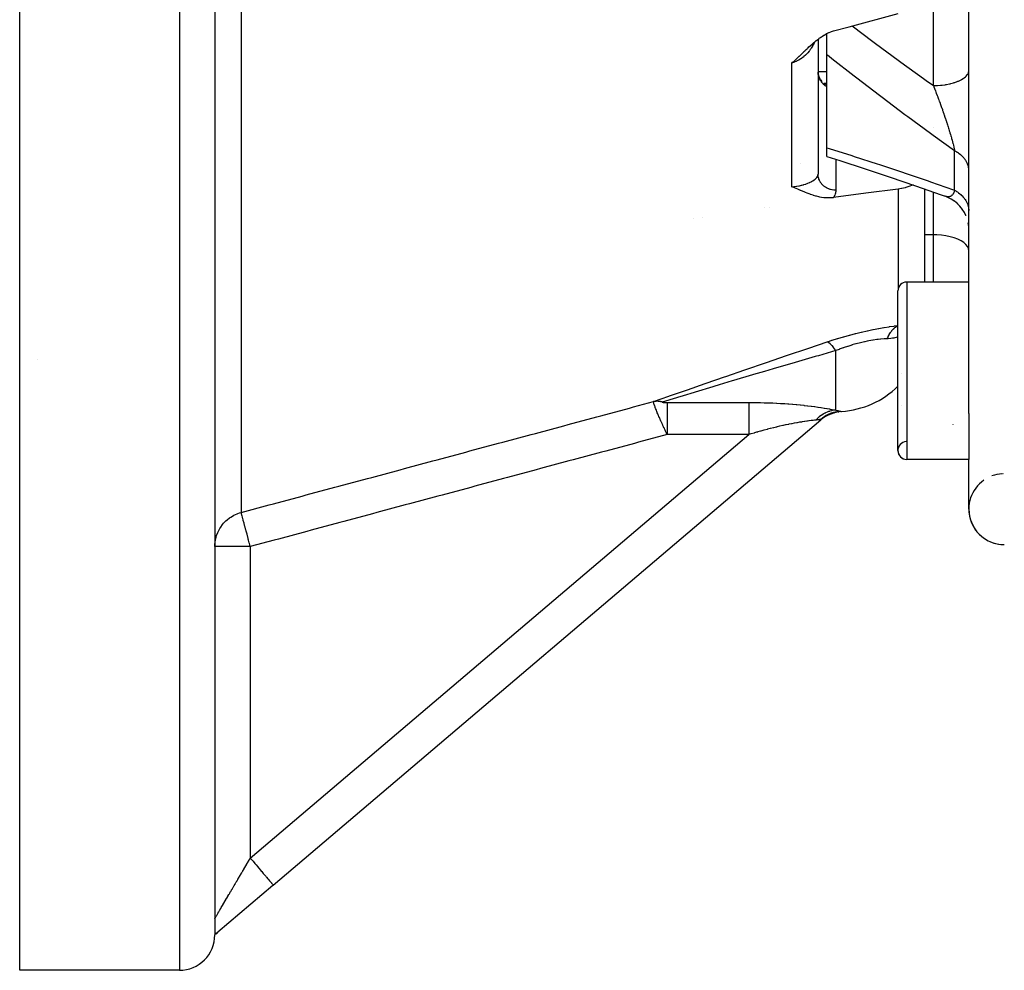
# Model space of a CAD drawing. Units: millimetres. Extents: x -304 to 495, y -315 to 315.
# Drawn here: x -71 to -15, y -82 to -29 of the extents above; entities that cross this region are included whole.
import ezdxf

# ---------------------------------------------------------------- set-up
doc = ezdxf.new("R2010")
doc.units = ezdxf.units.MM
doc.linetypes.add('DASHED', pattern=[9.652, 8.128, -1.524])
doc.layers.add('nevidi', color=4, linetype='DASHED')

msp = doc.modelspace()

# ---------------------------------------------------------------- linework, layer by layer
at = {"color": 2}
for p, q in [((-59.5, -2.27), (-59.5, -80.239)), ((-59.5, -7.475), (-59.5, -80.096)), ((-70.5, -82.27), (-70.5, -13.274)), ((-17, -50.884), (-17, -25.779)), ((-25.5, -29.773), (-25.5, -37.389)), ((-25.5, -29.773), (-25.5, -37.389)), ((-25, -30.654), (-25, -29.454)), ((-25, -35.89), (-25, -30.654)), ((-25.5, -31.592), (-25, -31.592)), ((-25.499, -31.634), (-25.492, -31.718)), ((-25.498, -31.674), (-25.498, -31.677)), ((-25.497, -31.677), (-25.485, -31.758)), ((-25.491, -31.731), (-25.492, -31.72)), ((-25.454, -31.877), (-25.423, -31.958)), ((-25.426, -31.954), (-25.388, -32.026)), ((-25.369, -32.059), (-25.331, -32.115)), ((-25.348, -32.091), (-25.309, -32.143)), ((-25.327, -32.123), (-25.286, -32.17)), ((-25.191, -32.295), (-25.19, -32.295)), ((-25, -32.27), (-25.178, -32.27)), ((-25.131, -32.3), (-25.134, -32.298)), ((-25.101, -32.315), (-25.088, -32.321)), ((-25.082, -32.323), (-25.101, -32.316)), ((-25.1, -32.316), (-25.089, -32.32)), ((-25, -36.383), (-25, -35.89)), ((-26.472, -36.77), (-26.47, -36.77)), ((-19.5, -38.216), (-19.5, -43.464)), ((-19.5, -38.216), (-19.5, -43.464)), ((-18.139, -38.71), (-18.341, -38.627)), ((-17.957, -38.809), (-18.176, -38.693)), ((-17.786, -38.926), (-17.988, -38.79)), ((-28.5, -39.278), (-28.5, -39.277)), ((-28.5, -39.277), (-28.5, -39.278)), ((-17.628, -39.06), (-17.804, -38.914)), ((-17.485, -39.209), (-17.65, -39.04)), ((-17.358, -39.373), (-17.502, -39.19)), ((-17.249, -39.548), (-17.371, -39.355)), ((-32.5, -39.886), (-32.5, -39.887)), ((-32.5, -39.887), (-32.5, -39.886)), ((-17.159, -39.735), (-17.258, -39.533)), ((-17.16, -39.735), (-17.163, -39.726)), ((-17.008, -40.335), (-17.039, -40.124)), ((-17, -43.464), (-20.5, -43.464)), ((-17, -43.464), (-20.5, -43.464)), ((-21, -52.964), (-21, -43.964)), ((-69.497, -47.835), (-69.497, -47.836)), ((-69.497, -47.835), (-69.497, -47.836)), ((-20.78, -48.633), (-20.78, -48.634)), ((-20.795, -50.432), (-20.795, -50.434)), ((-25.237, -51.123), (-24.976, -50.975)), ((-25.172, -51.077), (-25.044, -51.012)), ((-24.98, -50.983), (-25.041, -51.012)), ((-24.963, -50.969), (-24.666, -50.857)), ((-24.873, -50.94), (-24.681, -50.864)), ((-24.81, -50.896), (-24.55, -50.819)), ((-24.756, -50.875), (-24.511, -50.809)), ((-24.702, -50.855), (-24.471, -50.799)), ((-24.648, -50.837), (-24.43, -50.79)), ((-24.592, -50.821), (-24.394, -50.783)), ((-24.364, -50.778), (-24.306, -50.77)), ((-24.364, -50.779), (-24.336, -50.774)), ((-17, -50.884), (-17, -53.464)), ((-56.205, -77.469), (-25.337, -51.231)), ((-25.272, -51.157), (-25.35, -51.215)), ((-25.34, -51.227), (-25.337, -51.231)), ((-25.298, -51.171), (-25.28, -51.16)), ((-25.236, -51.123), (-25.208, -51.107)), ((-25.184, -51.085), (-25.196, -51.093)), ((-17, -53.464), (-20.5, -53.464)), ((-17, -53.464), (-20.5, -53.464)), ((-17, -56.27), (-17, -53.464)), ((-56.235, -77.495), (-59.331, -80.126)), ((-59.5, -80.239), (-59.5, -80.252)), ((-59.5, -80.253), (-59.5, -80.262)), ((-59.485, -80.257), (-59.5, -80.27)), ((-59.485, -80.257), (-59.5, -80.27)), ((-59.5, -80.27), (-59.485, -80.257)), ((-59.5, -80.262), (-59.5, -80.268)), ((-59.377, -80.166), (-59.436, -80.215)), ((-59.409, -80.192), (-59.356, -80.148)), ((-59.393, -80.179), (-59.358, -80.149)), ((-61.5, -82.27), (-70.5, -82.27))]:
    msp.add_line(p, q, dxfattribs=at)
for points in [[(-24.626, -29.308), (-23.737, -29.069), (-20.982, -28.321)], [(-26.982, -31.123), (-26.93, -31.077), (-26.869, -31.023), (-26.852, -31.008), (-26.829, -30.987), (-26.774, -30.937), (-26.734, -30.9), (-26.698, -30.866), (-26.648, -30.819), (-26.622, -30.794), (-26.602, -30.776), (-26.56, -30.736), (-26.546, -30.722), (-26.471, -30.65), (-26.47, -30.649), (-26.468, -30.647), (-26.394, -30.576), (-26.339, -30.523), (-26.318, -30.503), (-26.291, -30.477), (-26.242, -30.429), (-26.204, -30.393), (-26.166, -30.356), (-26.117, -30.31), (-26.088, -30.282), (-26.064, -30.26), (-26.01, -30.209), (-25.948, -30.151), (-25.932, -30.137), (-25.917, -30.124), (-25.852, -30.064), (-25.782, -30.003), (-25.771, -29.993), (-25.76, -29.984), (-25.688, -29.923), (-25.621, -29.867), (-25.605, -29.855), (-25.587, -29.84), (-25.52, -29.788), (-25.463, -29.745), (-25.433, -29.723), (-25.392, -29.693), (-25.345, -29.66), (-25.31, -29.636), (-25.254, -29.6), (-25.165, -29.544), (-25.163, -29.543), (-25.161, -29.542), (-25.069, -29.49), (-25.016, -29.461), (-24.974, -29.441), (-24.885, -29.399), (-24.877, -29.396), (-24.874, -29.395), (-24.78, -29.357), (-24.737, -29.342), (-24.681, -29.323), (-24.626, -29.308)], [(-25.492, -31.72), (-25.477, -31.798), (-25.453, -31.887)], [(-25.486, -31.763), (-25.466, -31.838), (-25.439, -31.923)], [(-25.146, -32.291), (-25.125, -32.304), (-25.1, -32.317)], [(-25, -36.383), (-24.264, -36.619), (-22.85, -37.079), (-21.428, -37.554), (-20, -38.042), (-18.566, -38.544), (-18.39, -38.607)], [(-24.626, -38.707), (-24.656, -38.711), (-24.739, -38.72), (-24.871, -38.726), (-24.876, -38.726), (-24.882, -38.726), (-25.017, -38.723), (-25.158, -38.712), (-25.162, -38.712), (-25.165, -38.711), (-25.311, -38.691), (-25.392, -38.676), (-25.464, -38.66), (-25.585, -38.63), (-25.621, -38.621), (-25.758, -38.58), (-25.782, -38.572), (-25.916, -38.525), (-25.947, -38.514), (-26.064, -38.47), (-26.116, -38.449), (-26.204, -38.414), (-26.289, -38.379), (-26.338, -38.359), (-26.466, -38.305), (-26.47, -38.303), (-26.481, -38.299), (-26.601, -38.249), (-26.645, -38.231), (-26.734, -38.195), (-26.827, -38.159), (-26.869, -38.143), (-26.982, -38.102)], [(-20.982, -38.22), (-22.804, -38.463), (-24.626, -38.707)], [(-20.145, -37.993), (-20.327, -38.067), (-20.556, -38.137), (-20.592, -38.147), (-20.784, -38.189), (-20.801, -38.192), (-20.982, -38.22)], [(-18.346, -38.625), (-18.367, -38.616), (-18.382, -38.61), (-18.387, -38.608), (-18.39, -38.607)], [(-25.3, -51.173), (-25.017, -50.998), (-24.703, -50.871)], [(-25.173, -51.077), (-24.915, -50.944), (-24.608, -50.837)], [(-25.106, -51.034), (-24.863, -50.919), (-24.589, -50.831)], [(-59.331, -80.126), (-59.335, -80.129), (-59.356, -80.147), (-59.361, -80.15), (-59.361, -80.151), (-59.363, -80.152), (-59.37, -80.157), (-59.381, -80.166), (-59.399, -80.179), (-59.403, -80.182), (-59.406, -80.184), (-59.412, -80.188), (-59.413, -80.189), (-59.43, -80.199), (-59.436, -80.203), (-59.445, -80.209), (-59.453, -80.214), (-59.467, -80.221), (-59.476, -80.227), (-59.496, -80.237), (-59.497, -80.238), (-59.5, -80.239)], [(-59.448, -80.225), (-59.393, -80.179), (-59.38, -80.168)]]:
    msp.add_lwpolyline(points, dxfattribs=at)
for centre, radius, start, end in [((-20.5, -43.964), 0.5, 90, 180), ((-24.5, -45.77), 5, 273.7572, 314.4645), ((-24.041, -52.755), 2, 117.1273, 130.3645), ((-20.5, -52.964), 0.5, 93.1798, 270), ((-20.5, -52.964), 0.5, 180, 270), ((-15, -56.27), 2, 93.7529, 110.3708), ((-15, -56.27), 2, 91.5967, 93.1581), ((-15, -56.27), 2, 91.1166, 91.4781), ((-15, -56.27), 2, 91.0609, 91.0892), ((-15, -56.27), 2, 125.4795, 270), ((-15, -56.27), 2, 180, 270), ((-61.5, -80.27), 2, 270, 0)]:
    msp.add_arc(centre, radius, start, end, dxfattribs=at)
at = {"layer": 'nevidi', "color": 7, "linetype": 'Continuous'}
for p, q in [((-61.5, -2.27), (-61.5, -82.27)), ((-58.018, -6.132), (-58.018, -56.453)), ((-19, -32.388), (-19, -26.404)), ((-26.982, -38.102), (-26.982, -31.123)), ((-19, -34.776), (-19, -34.77)), ((-17.8, -38.294), (-17.8, -36.072)), ((-24.5, -36.543), (-24.5, -38.289)), ((-20.982, -38.22), (-20.982, -43.831)), ((-19, -40.803), (-19, -38.392)), ((-18.265, -38.651), (-18.3, -38.641)), ((-28.25, -39.239), (-28.25, -39.24)), ((-32, -39.81), (-32, -39.811)), ((-19, -40.803), (-19.5, -40.803)), ((-19, -43.464), (-19, -40.803)), ((-20.5, -43.464), (-20.5, -53.464)), ((-24.5, -50.687), (-24.5, -47.334)), ((-34.003, -50.255), (-29.407, -50.255)), ((-25.35, -51.215), (-25.34, -51.227)), ((-17.894, -51.506), (-17.893, -51.508)), ((-57.5, -75.945), (-29.407, -52.066)), ((-29.407, -52.066), (-34.003, -52.066)), ((-57.5, -58.38), (-59.5, -58.38)), ((-57.5, -58.38), (-57.5, -75.945)), ((-59.5, -79.345), (-59.499, -79.343))]:
    msp.add_line(p, q, dxfattribs=at)
for points in [[(-23.582, -29.027), (-22.415, -29.905), (-22.26, -30.02), (-20.987, -30.957), (-20.833, -31.069), (-19.553, -31.993), (-19.398, -32.104), (-19, -32.388)], [(-25.704, -29.936), (-25.733, -30.004), (-25.744, -30.028), (-25.784, -30.109), (-25.806, -30.15), (-25.819, -30.173), (-25.889, -30.289), (-25.903, -30.311), (-25.938, -30.361), (-25.981, -30.421), (-25.997, -30.442), (-26.083, -30.545), (-26.101, -30.565), (-26.12, -30.585), (-26.194, -30.661), (-26.213, -30.679), (-26.298, -30.754), (-26.313, -30.767), (-26.327, -30.778), (-26.333, -30.783), (-26.44, -30.862), (-26.461, -30.877), (-26.555, -30.937), (-26.574, -30.947), (-26.596, -30.96), (-26.714, -31.021), (-26.738, -31.032), (-26.801, -31.059), (-26.86, -31.082), (-26.884, -31.091), (-26.982, -31.123)], [(-17.8, -36.072), (-19.003, -35.203), (-19.158, -35.09), (-20.445, -34.145), (-20.599, -34.03), (-21.88, -33.07), (-22.033, -32.954), (-23.307, -31.979), (-23.46, -31.861), (-24.725, -30.872), (-24.877, -30.752), (-25, -30.654)], [(-25.492, -31.72), (-25.493, -31.711), (-25.497, -31.677), (-25.497, -31.668), (-25.499, -31.634)], [(-19, -32.388), (-18.865, -32.386), (-18.812, -32.384), (-18.768, -32.382), (-18.6, -32.37), (-18.548, -32.365), (-18.505, -32.361), (-18.342, -32.34), (-18.291, -32.332), (-18.251, -32.325), (-18.096, -32.295), (-18.047, -32.284), (-18.01, -32.275), (-17.866, -32.236), (-17.82, -32.222), (-17.787, -32.211), (-17.657, -32.165), (-17.615, -32.148), (-17.586, -32.136), (-17.471, -32.082), (-17.434, -32.062), (-17.41, -32.049), (-17.313, -31.989), (-17.282, -31.967), (-17.262, -31.953), (-17.185, -31.888), (-17.16, -31.864), (-17.146, -31.85), (-17.089, -31.781), (-17.072, -31.755), (-17.062, -31.74), (-17.027, -31.669), (-17.018, -31.642), (-17.014, -31.627), (-17.001, -31.554), (-17, -31.527)], [(-25.395, -32.04), (-25.409, -32.009), (-25.413, -32.001), (-25.419, -31.987), (-25.426, -31.969), (-25.43, -31.961), (-25.442, -31.929), (-25.445, -31.921), (-25.455, -31.888), (-25.458, -31.88), (-25.463, -31.861), (-25.467, -31.847), (-25.47, -31.838), (-25.477, -31.805), (-25.479, -31.796), (-25.486, -31.763), (-25.487, -31.754), (-25.491, -31.731)], [(-25, -32.458), (-25.011, -32.452), (-25.019, -32.447), (-25.048, -32.429), (-25.055, -32.424), (-25.084, -32.405), (-25.09, -32.4), (-25.091, -32.4), (-25.118, -32.379), (-25.125, -32.373), (-25.152, -32.352), (-25.159, -32.346), (-25.184, -32.323), (-25.191, -32.317), (-25.193, -32.315), (-25.215, -32.293), (-25.221, -32.286), (-25.245, -32.261), (-25.251, -32.255), (-25.273, -32.229), (-25.278, -32.222), (-25.283, -32.216), (-25.3, -32.194), (-25.305, -32.187), (-25.325, -32.159), (-25.33, -32.152), (-25.348, -32.123), (-25.353, -32.116), (-25.359, -32.106), (-25.37, -32.086), (-25.375, -32.078), (-25.391, -32.048)], [(-25.147, -32.29), (-25.13, -32.292), (-25.102, -32.296), (-25.06, -32.302), (-25.032, -32.307), (-25, -32.312)], [(-19, -32.388), (-18.977, -32.446), (-18.971, -32.461), (-18.932, -32.561), (-18.926, -32.576), (-18.918, -32.596), (-18.887, -32.677), (-18.881, -32.692), (-18.855, -32.761), (-18.842, -32.794), (-18.837, -32.809), (-18.798, -32.911), (-18.792, -32.926), (-18.786, -32.942), (-18.754, -33.029), (-18.748, -33.044), (-18.71, -33.147), (-18.704, -33.162), (-18.694, -33.188), (-18.666, -33.265), (-18.66, -33.28), (-18.655, -33.294), (-18.622, -33.384), (-18.617, -33.399), (-18.579, -33.504), (-18.573, -33.519), (-18.538, -33.618), (-18.536, -33.624), (-18.53, -33.639), (-18.527, -33.647), (-18.493, -33.744), (-18.488, -33.76), (-18.479, -33.785), (-18.451, -33.864), (-18.446, -33.88), (-18.41, -33.984), (-18.404, -34), (-18.404, -34), (-18.389, -34.044), (-18.369, -34.103), (-18.364, -34.119), (-18.329, -34.222), (-18.324, -34.237), (-18.289, -34.34), (-18.286, -34.349), (-18.284, -34.355), (-18.251, -34.457), (-18.251, -34.457), (-18.246, -34.472), (-18.213, -34.574), (-18.208, -34.589), (-18.176, -34.689), (-18.176, -34.69), (-18.171, -34.705), (-18.139, -34.805), (-18.135, -34.82), (-18.125, -34.851), (-18.104, -34.919), (-18.1, -34.934), (-18.074, -35.017), (-18.07, -35.032), (-18.066, -35.046), (-18.037, -35.142), (-18.033, -35.156), (-18.014, -35.219), (-18.005, -35.25), (-18.001, -35.264), (-17.983, -35.328), (-17.975, -35.356), (-17.972, -35.369), (-17.947, -35.459), (-17.943, -35.472), (-17.922, -35.553), (-17.92, -35.56), (-17.916, -35.573), (-17.905, -35.617), (-17.894, -35.658), (-17.891, -35.671), (-17.871, -35.753), (-17.868, -35.765), (-17.849, -35.844), (-17.848, -35.848), (-17.846, -35.855), (-17.841, -35.879), (-17.829, -35.93), (-17.827, -35.941), (-17.812, -36.013), (-17.81, -36.023), (-17.8, -36.072)], [(-25, -35.89), (-24.874, -35.93), (-23.595, -36.334), (-23.455, -36.379), (-22.169, -36.797), (-22.029, -36.844), (-20.737, -37.275), (-20.595, -37.323), (-19.298, -37.768), (-19.157, -37.817), (-17.855, -38.275), (-17.8, -38.294)], [(-17, -37.167), (-17.002, -37.112), (-17.005, -37.073), (-17.014, -37.005), (-17.019, -36.979), (-17.022, -36.965), (-17.039, -36.898), (-17.051, -36.859), (-17.075, -36.795), (-17.076, -36.793), (-17.093, -36.755), (-17.125, -36.69), (-17.146, -36.653), (-17.168, -36.617), (-17.186, -36.591), (-17.211, -36.555), (-17.258, -36.494), (-17.287, -36.46), (-17.296, -36.451), (-17.341, -36.402), (-17.374, -36.37), (-17.434, -36.315), (-17.456, -36.297), (-17.471, -36.285), (-17.538, -36.233), (-17.578, -36.205), (-17.645, -36.16), (-17.65, -36.157), (-17.693, -36.131), (-17.77, -36.088), (-17.8, -36.072)], [(-26.982, -38.102), (-26.86, -38.087), (-26.838, -38.084), (-26.801, -38.079), (-26.714, -38.065), (-26.693, -38.062), (-26.573, -38.039), (-26.555, -38.035), (-26.553, -38.034), (-26.439, -38.008), (-26.42, -38.003), (-26.327, -37.979), (-26.313, -37.975), (-26.298, -37.97), (-26.295, -37.969), (-26.194, -37.938), (-26.177, -37.932), (-26.12, -37.912), (-26.083, -37.898), (-26.067, -37.892), (-25.981, -37.855), (-25.966, -37.849), (-25.938, -37.836), (-25.888, -37.811), (-25.875, -37.805), (-25.805, -37.766), (-25.794, -37.759), (-25.784, -37.753), (-25.732, -37.719), (-25.722, -37.712), (-25.669, -37.671), (-25.661, -37.664), (-25.66, -37.664), (-25.616, -37.622), (-25.609, -37.615), (-25.572, -37.573), (-25.572, -37.573), (-25.567, -37.566), (-25.539, -37.524), (-25.535, -37.517), (-25.518, -37.481), (-25.516, -37.476), (-25.514, -37.468), (-25.503, -37.427), (-25.502, -37.42), (-25.5, -37.389)], [(-24.5, -38.289), (-24.505, -38.289), (-24.591, -38.285), (-24.594, -38.285), (-24.612, -38.283), (-24.697, -38.271), (-24.717, -38.267), (-24.726, -38.265), (-24.8, -38.247), (-24.82, -38.241), (-24.855, -38.23), (-24.9, -38.214), (-24.919, -38.206), (-24.977, -38.18), (-24.995, -38.17), (-25.013, -38.161), (-25.085, -38.118), (-25.09, -38.115), (-25.102, -38.107), (-25.168, -38.058), (-25.184, -38.045), (-25.193, -38.038), (-25.244, -37.99), (-25.258, -37.976), (-25.283, -37.949), (-25.311, -37.915), (-25.323, -37.9), (-25.359, -37.849), (-25.369, -37.835), (-25.379, -37.818), (-25.416, -37.749), (-25.42, -37.742), (-25.425, -37.731), (-25.454, -37.659), (-25.46, -37.641), (-25.464, -37.628), (-25.48, -37.566), (-25.484, -37.547), (-25.491, -37.509), (-25.496, -37.471), (-25.498, -37.452), (-25.5, -37.389)], [(-24.5, -38.289), (-24.505, -38.371), (-24.507, -38.386), (-24.524, -38.473), (-24.528, -38.488), (-24.559, -38.575), (-24.565, -38.59), (-24.608, -38.677), (-24.617, -38.692), (-24.626, -38.707)], [(-17.8, -38.294), (-17.808, -38.324), (-17.81, -38.331), (-17.826, -38.377), (-17.828, -38.384), (-17.846, -38.426), (-17.848, -38.432), (-17.849, -38.432), (-17.858, -38.451), (-17.867, -38.469), (-17.87, -38.474), (-17.891, -38.508), (-17.895, -38.513), (-17.917, -38.542), (-17.921, -38.547), (-17.922, -38.548), (-17.945, -38.572), (-17.945, -38.572), (-17.949, -38.576), (-17.975, -38.598), (-17.979, -38.601), (-18.006, -38.619), (-18.01, -38.621), (-18.015, -38.624), (-18.038, -38.636), (-18.043, -38.638), (-18.059, -38.644), (-18.072, -38.648), (-18.077, -38.65), (-18.107, -38.657), (-18.112, -38.658), (-18.126, -38.66), (-18.144, -38.661), (-18.149, -38.662), (-18.181, -38.662), (-18.186, -38.662), (-18.201, -38.661), (-18.22, -38.659), (-18.225, -38.658), (-18.251, -38.654)], [(-17.8, -38.294), (-17.736, -38.331), (-17.693, -38.357), (-17.645, -38.389), (-17.617, -38.407), (-17.578, -38.436), (-17.508, -38.49), (-17.471, -38.521), (-17.456, -38.534), (-17.407, -38.579), (-17.374, -38.612), (-17.317, -38.673), (-17.296, -38.698), (-17.287, -38.708), (-17.237, -38.773), (-17.211, -38.809), (-17.168, -38.876), (-17.168, -38.876), (-17.146, -38.914), (-17.11, -38.983), (-17.093, -39.022), (-17.075, -39.065), (-17.065, -39.094), (-17.051, -39.133), (-17.031, -39.206), (-17.022, -39.247), (-17.019, -39.261), (-17.009, -39.32), (-17.005, -39.361), (-17, -39.435)], [(-17, -41.702), (-17.018, -41.582), (-17.072, -41.464), (-17.16, -41.35), (-17.281, -41.242), (-17.434, -41.143), (-17.615, -41.054), (-17.82, -40.976), (-18.047, -40.912), (-18.291, -40.861), (-18.548, -40.826), (-18.812, -40.807), (-19, -40.803)], [(-24.992, -46.841), (-24.852, -46.795), (-24.717, -46.751), (-24.7, -46.746), (-24.394, -46.65), (-24.376, -46.644), (-24.065, -46.552), (-24.047, -46.547), (-23.731, -46.458), (-23.713, -46.453), (-23.394, -46.37), (-23.376, -46.365), (-23.062, -46.288), (-23.044, -46.284), (-22.734, -46.213), (-22.716, -46.209), (-22.41, -46.145), (-22.392, -46.141), (-22.271, -46.117), (-22.092, -46.083), (-22.075, -46.08), (-21.786, -46.03), (-21.77, -46.027), (-21.493, -45.983), (-21.478, -45.981), (-21.213, -45.944), (-21.198, -45.942), (-21, -45.918)], [(-21.595, -46.662), (-21.587, -46.643), (-21.575, -46.613), (-21.573, -46.607), (-21.547, -46.549), (-21.544, -46.542), (-21.517, -46.486), (-21.514, -46.48), (-21.507, -46.468), (-21.493, -46.441), (-21.485, -46.426), (-21.481, -46.42), (-21.451, -46.369), (-21.447, -46.363), (-21.415, -46.313), (-21.411, -46.308), (-21.397, -46.287), (-21.38, -46.263), (-21.378, -46.261), (-21.374, -46.255), (-21.339, -46.21), (-21.335, -46.206), (-21.298, -46.163), (-21.294, -46.158), (-21.269, -46.131), (-21.256, -46.118), (-21.252, -46.114), (-21.25, -46.112), (-21.213, -46.077), (-21.209, -46.073), (-21.169, -46.038), (-21.164, -46.034), (-21.128, -46.005), (-21.123, -46.002), (-21.118, -45.999), (-21.107, -45.99), (-21.076, -45.969), (-21.071, -45.966), (-21.028, -45.94), (-21.023, -45.937), (-21, -45.925)], [(-21, -46.566), (-21.036, -46.577), (-21.23, -46.622), (-21.298, -46.634), (-21.405, -46.648), (-21.55, -46.66), (-21.595, -46.662)], [(-34.769, -50.207), (-33.919, -49.908), (-33.868, -49.889), (-33.754, -49.849), (-32.919, -49.557), (-32.863, -49.537), (-31.863, -49.188), (-31.805, -49.168), (-30.763, -48.806), (-30.703, -48.786), (-29.626, -48.414), (-29.564, -48.393), (-28.462, -48.015), (-28.399, -47.994), (-27.281, -47.613), (-27.217, -47.592), (-26.084, -47.208), (-26.02, -47.187), (-24.992, -46.841)], [(-24.5, -47.334), (-24.505, -47.326), (-24.587, -47.206), (-24.602, -47.185), (-24.612, -47.172), (-24.693, -47.071), (-24.708, -47.054), (-24.718, -47.043), (-24.796, -46.965), (-24.81, -46.952), (-24.82, -46.944), (-24.894, -46.888), (-24.907, -46.88), (-24.916, -46.875), (-24.984, -46.843), (-24.992, -46.841)], [(-21.595, -46.662), (-21.762, -46.67), (-21.773, -46.671), (-21.965, -46.686), (-21.976, -46.687), (-22.117, -46.703), (-22.177, -46.71), (-22.189, -46.711), (-22.399, -46.742), (-22.411, -46.744), (-22.629, -46.781), (-22.641, -46.784), (-22.727, -46.8), (-22.864, -46.829), (-22.876, -46.832), (-23.101, -46.884), (-23.114, -46.887), (-23.343, -46.946), (-23.356, -46.949), (-23.369, -46.953), (-23.586, -47.015), (-23.599, -47.019), (-23.829, -47.091), (-23.841, -47.095), (-24.031, -47.159), (-24.067, -47.171), (-24.079, -47.176), (-24.301, -47.257), (-24.314, -47.261), (-24.5, -47.334)], [(-24.5, -47.334), (-25.482, -47.617), (-25.592, -47.649), (-25.657, -47.668), (-26.789, -47.998), (-26.853, -48.016), (-27.97, -48.344), (-28.034, -48.363), (-28.524, -48.507), (-29.134, -48.687), (-29.196, -48.705), (-30.272, -49.024), (-30.332, -49.042), (-31.072, -49.263), (-31.372, -49.353), (-31.43, -49.37), (-32.427, -49.67), (-32.482, -49.686), (-33.107, -49.875), (-33.428, -49.972), (-33.48, -49.988), (-34.277, -50.23)], [(-58.018, -56.453), (-56.432, -56.027), (-56.194, -55.963), (-54.586, -55.531), (-54.348, -55.467), (-52.741, -55.036), (-52.502, -54.972), (-50.895, -54.54), (-50.657, -54.476), (-49.049, -54.044), (-48.811, -53.98), (-47.204, -53.548), (-46.965, -53.484), (-45.358, -53.052), (-45.12, -52.988), (-43.513, -52.557), (-43.274, -52.493), (-41.667, -52.061), (-41.428, -51.997), (-39.821, -51.565), (-39.583, -51.501), (-37.976, -51.069), (-37.737, -51.005), (-36.13, -50.573), (-35.892, -50.509), (-34.769, -50.207)], [(-34.003, -52.066), (-34.016, -52.041), (-34.018, -52.036), (-34.036, -51.998), (-34.038, -51.993), (-34.057, -51.955), (-34.059, -51.95), (-34.077, -51.911), (-34.079, -51.906), (-34.098, -51.867), (-34.1, -51.863), (-34.1, -51.862), (-34.117, -51.828), (-34.119, -51.823), (-34.121, -51.818), (-34.14, -51.778), (-34.142, -51.773), (-34.161, -51.733), (-34.163, -51.728), (-34.182, -51.688), (-34.184, -51.683), (-34.203, -51.642), (-34.205, -51.637), (-34.207, -51.633), (-34.224, -51.596), (-34.226, -51.593), (-34.226, -51.591), (-34.245, -51.549), (-34.248, -51.544), (-34.267, -51.502), (-34.269, -51.497), (-34.288, -51.455), (-34.291, -51.45), (-34.309, -51.409), (-34.31, -51.407), (-34.313, -51.402), (-34.329, -51.366), (-34.332, -51.358), (-34.334, -51.353), (-34.354, -51.309), (-34.356, -51.304), (-34.376, -51.26), (-34.378, -51.254), (-34.398, -51.21), (-34.401, -51.204), (-34.405, -51.195), (-34.421, -51.159), (-34.423, -51.153), (-34.424, -51.15), (-34.443, -51.107), (-34.446, -51.101), (-34.466, -51.055), (-34.468, -51.049), (-34.489, -51.001), (-34.491, -50.996), (-34.491, -50.995), (-34.51, -50.951), (-34.512, -50.947), (-34.514, -50.942), (-34.535, -50.892), (-34.537, -50.887), (-34.558, -50.837), (-34.561, -50.83), (-34.569, -50.811), (-34.582, -50.779), (-34.584, -50.773), (-34.586, -50.769), (-34.606, -50.721), (-34.608, -50.714), (-34.63, -50.66), (-34.632, -50.654), (-34.635, -50.648), (-34.65, -50.609), (-34.654, -50.598), (-34.657, -50.591), (-34.678, -50.534), (-34.681, -50.527), (-34.688, -50.506), (-34.7, -50.473), (-34.703, -50.467), (-34.705, -50.46), (-34.726, -50.399), (-34.729, -50.392), (-34.729, -50.39), (-34.738, -50.363), (-34.747, -50.334), (-34.749, -50.328), (-34.756, -50.3), (-34.761, -50.28), (-34.761, -50.279), (-34.763, -50.274), (-34.769, -50.24), (-34.769, -50.238), (-34.77, -50.236), (-34.77, -50.226), (-34.77, -50.216), (-34.77, -50.214), (-34.769, -50.207)], [(-34.277, -50.23), (-34.293, -50.226), (-34.323, -50.218), (-34.344, -50.214), (-34.365, -50.21), (-34.374, -50.208), (-34.374, -50.208), (-34.395, -50.204), (-34.425, -50.2), (-34.446, -50.197), (-34.467, -50.195), (-34.476, -50.194), (-34.476, -50.194), (-34.497, -50.192), (-34.527, -50.19), (-34.548, -50.19), (-34.568, -50.189), (-34.577, -50.189), (-34.598, -50.189), (-34.627, -50.19), (-34.648, -50.192), (-34.668, -50.193), (-34.677, -50.194), (-34.677, -50.194), (-34.697, -50.196), (-34.726, -50.2), (-34.746, -50.203), (-34.766, -50.207), (-34.769, -50.207)], [(-34.277, -50.23), (-34.281, -50.231), (-34.281, -50.231), (-34.282, -50.232), (-34.284, -50.232), (-34.285, -50.233), (-34.285, -50.233), (-34.285, -50.233), (-34.286, -50.234), (-34.287, -50.234), (-34.287, -50.235), (-34.287, -50.235), (-34.287, -50.236), (-34.287, -50.236), (-34.287, -50.236), (-34.287, -50.237), (-34.287, -50.238), (-34.286, -50.238), (-34.285, -50.239), (-34.284, -50.239), (-34.283, -50.24), (-34.282, -50.24), (-34.281, -50.24), (-34.279, -50.241), (-34.277, -50.242), (-34.277, -50.242), (-34.276, -50.242), (-34.275, -50.242), (-34.273, -50.243), (-34.271, -50.243), (-34.27, -50.243), (-34.269, -50.243), (-34.269, -50.243), (-34.267, -50.244), (-34.264, -50.244), (-34.263, -50.245), (-34.262, -50.245), (-34.26, -50.245), (-34.257, -50.245), (-34.255, -50.246), (-34.254, -50.246), (-34.252, -50.246), (-34.25, -50.246), (-34.247, -50.247), (-34.247, -50.247), (-34.246, -50.247), (-34.245, -50.247), (-34.242, -50.247), (-34.239, -50.247), (-34.238, -50.247), (-34.237, -50.248), (-34.237, -50.248), (-34.234, -50.248), (-34.232, -50.248), (-34.23, -50.248), (-34.229, -50.248), (-34.226, -50.249), (-34.224, -50.249), (-34.221, -50.249), (-34.22, -50.249), (-34.219, -50.249), (-34.216, -50.249), (-34.213, -50.25), (-34.213, -50.25), (-34.212, -50.25), (-34.211, -50.25), (-34.208, -50.25), (-34.205, -50.25), (-34.204, -50.25), (-34.203, -50.25), (-34.203, -50.25), (-34.2, -50.25), (-34.197, -50.251), (-34.195, -50.251), (-34.194, -50.251), (-34.192, -50.251), (-34.189, -50.251), (-34.187, -50.251), (-34.186, -50.251), (-34.184, -50.251), (-34.181, -50.251), (-34.178, -50.252), (-34.178, -50.252), (-34.177, -50.252), (-34.176, -50.252), (-34.173, -50.252), (-34.17, -50.252), (-34.169, -50.252), (-34.168, -50.252), (-34.168, -50.252), (-34.165, -50.252), (-34.162, -50.252), (-34.16, -50.252), (-34.159, -50.252), (-34.157, -50.253), (-34.154, -50.253), (-34.151, -50.253), (-34.151, -50.253), (-34.15, -50.253), (-34.149, -50.253), (-34.146, -50.253), (-34.143, -50.253), (-34.142, -50.253), (-34.141, -50.253), (-34.14, -50.253), (-34.138, -50.253), (-34.135, -50.253), (-34.134, -50.253), (-34.133, -50.253), (-34.132, -50.253), (-34.13, -50.253), (-34.127, -50.254), (-34.125, -50.254), (-34.124, -50.254), (-34.121, -50.254), (-34.119, -50.254), (-34.116, -50.254), (-34.116, -50.254), (-34.115, -50.254), (-34.113, -50.254)], [(-34.113, -50.254), (-34.11, -50.254), (-34.108, -50.254), (-34.107, -50.254), (-34.106, -50.254), (-34.105, -50.254), (-34.102, -50.254), (-34.099, -50.254), (-34.098, -50.254), (-34.097, -50.254), (-34.097, -50.254), (-34.094, -50.254), (-34.091, -50.254), (-34.089, -50.254), (-34.088, -50.254), (-34.086, -50.254), (-34.083, -50.255), (-34.08, -50.255), (-34.08, -50.255), (-34.079, -50.255), (-34.078, -50.255), (-34.075, -50.255), (-34.072, -50.255), (-34.071, -50.255), (-34.07, -50.255), (-34.069, -50.255), (-34.067, -50.255), (-34.064, -50.255), (-34.062, -50.255), (-34.061, -50.255), (-34.061, -50.255), (-34.058, -50.255), (-34.056, -50.255), (-34.053, -50.255), (-34.052, -50.255), (-34.05, -50.255), (-34.047, -50.255), (-34.045, -50.255), (-34.045, -50.255), (-34.044, -50.255), (-34.042, -50.255), (-34.039, -50.255), (-34.036, -50.255), (-34.036, -50.255), (-34.035, -50.255), (-34.034, -50.255), (-34.031, -50.255), (-34.028, -50.255), (-34.027, -50.255), (-34.026, -50.255), (-34.025, -50.255), (-34.023, -50.255), (-34.02, -50.255), (-34.018, -50.255), (-34.017, -50.255), (-34.014, -50.255), (-34.012, -50.255), (-34.009, -50.255), (-34.009, -50.255), (-34.008, -50.255), (-34.003, -50.255)], [(-34.003, -50.255), (-34.003, -50.282), (-34.003, -50.295), (-34.003, -50.333), (-34.003, -50.383), (-34.003, -50.398), (-34.003, -50.448), (-34.003, -50.512), (-34.003, -50.529), (-34.003, -50.59), (-34.003, -50.667), (-34.003, -50.685), (-34.003, -50.756), (-34.003, -50.846), (-34.003, -50.864), (-34.003, -50.944), (-34.003, -51.047), (-34.003, -51.064), (-34.003, -51.151), (-34.003, -51.265), (-34.003, -51.281), (-34.003, -51.373), (-34.003, -51.496), (-34.003, -51.51), (-34.003, -51.607), (-34.003, -51.737), (-34.003, -51.748), (-34.003, -51.848), (-34.003, -51.984), (-34.003, -51.992), (-34.003, -52.066)], [(-29.407, -50.255), (-29.236, -50.256), (-29.211, -50.256), (-29.002, -50.258), (-28.977, -50.258), (-28.768, -50.261), (-28.743, -50.262), (-28.535, -50.267), (-28.51, -50.267), (-28.303, -50.274), (-28.278, -50.274), (-28.072, -50.282), (-28.047, -50.284), (-27.841, -50.293), (-27.817, -50.294), (-27.613, -50.305), (-27.588, -50.307), (-27.387, -50.32), (-27.363, -50.321), (-27.193, -50.333), (-27.163, -50.335), (-27.139, -50.337), (-26.943, -50.353), (-26.919, -50.355), (-26.726, -50.372), (-26.702, -50.374), (-26.512, -50.393), (-26.489, -50.395), (-26.301, -50.415), (-26.279, -50.417), (-26.095, -50.438), (-26.074, -50.441), (-25.895, -50.463), (-25.874, -50.466), (-25.7, -50.489), (-25.68, -50.491), (-25.513, -50.515), (-25.494, -50.518), (-25.334, -50.542), (-25.315, -50.545), (-25.162, -50.569), (-25.144, -50.572), (-25.001, -50.595), (-24.984, -50.598), (-24.85, -50.621), (-24.835, -50.624), (-24.799, -50.631), (-24.711, -50.647), (-24.697, -50.649), (-24.585, -50.67), (-24.572, -50.673), (-24.5, -50.687)], [(-29.407, -50.255), (-29.407, -50.267), (-29.407, -50.282), (-29.407, -50.333), (-29.407, -50.361), (-29.407, -50.382), (-29.407, -50.448), (-29.407, -50.483), (-29.407, -50.511), (-29.407, -50.59), (-29.407, -50.632), (-29.407, -50.667), (-29.407, -50.756), (-29.407, -50.804), (-29.407, -50.846), (-29.407, -50.944), (-29.407, -50.998), (-29.407, -51.047), (-29.407, -51.151), (-29.407, -51.209), (-29.407, -51.264), (-29.407, -51.373), (-29.407, -51.435), (-29.407, -51.496), (-29.407, -51.607), (-29.407, -51.671), (-29.407, -51.737), (-29.407, -51.848), (-29.407, -51.914), (-29.407, -51.984), (-29.407, -52.066)], [(-24.5, -50.687), (-24.579, -50.694), (-24.612, -50.698), (-24.696, -50.713), (-24.704, -50.714), (-24.709, -50.715), (-24.738, -50.721), (-24.828, -50.745), (-24.862, -50.755), (-24.902, -50.768), (-24.916, -50.773), (-24.951, -50.786), (-24.983, -50.799), (-25.071, -50.837), (-25.103, -50.853), (-25.115, -50.859), (-25.188, -50.898), (-25.218, -50.916), (-25.293, -50.964), (-25.3, -50.969), (-25.305, -50.972), (-25.33, -50.989), (-25.409, -51.048), (-25.437, -51.071), (-25.471, -51.101), (-25.483, -51.11), (-25.512, -51.137), (-25.539, -51.162), (-25.609, -51.233), (-25.624, -51.249)], [(-25.018, -50.981), (-25.038, -50.993), (-25.041, -50.994), (-25.106, -51.034), (-25.109, -51.035), (-25.173, -51.077), (-25.175, -51.079), (-25.184, -51.085)], [(-24.825, -50.889), (-24.827, -50.89), (-24.829, -50.89), (-24.898, -50.92), (-24.9, -50.921), (-24.969, -50.955), (-24.971, -50.956), (-25.006, -50.975)], [(-24.631, -50.821), (-24.677, -50.835), (-24.679, -50.836), (-24.751, -50.86), (-24.754, -50.861), (-24.816, -50.885)], [(-24.414, -50.772), (-24.427, -50.775), (-24.447, -50.778), (-24.449, -50.779), (-24.524, -50.794), (-24.527, -50.794), (-24.601, -50.813)], [(-24.5, -50.687), (-24.442, -50.702), (-24.439, -50.703), (-24.387, -50.716), (-24.383, -50.717), (-24.338, -50.728), (-24.335, -50.729), (-24.295, -50.738), (-24.293, -50.739), (-24.26, -50.746), (-24.258, -50.747), (-24.233, -50.752)], [(-24.233, -50.752), (-24.228, -50.754), (-24.211, -50.757), (-24.205, -50.758), (-24.191, -50.759), (-24.186, -50.759), (-24.172, -50.759)], [(-25.624, -51.249), (-25.687, -51.256), (-25.697, -51.257), (-25.781, -51.266), (-25.792, -51.267), (-25.818, -51.27), (-25.884, -51.279), (-25.896, -51.28), (-25.997, -51.293), (-26.01, -51.295), (-26.095, -51.306), (-26.118, -51.309), (-26.132, -51.311), (-26.247, -51.328), (-26.261, -51.33), (-26.382, -51.348), (-26.397, -51.351), (-26.433, -51.357), (-26.524, -51.371), (-26.539, -51.374), (-26.671, -51.397), (-26.687, -51.399), (-26.824, -51.424), (-26.832, -51.425), (-26.841, -51.427), (-26.981, -51.454), (-26.998, -51.457), (-27.142, -51.486), (-27.16, -51.489), (-27.288, -51.516), (-27.307, -51.52), (-27.325, -51.524), (-27.474, -51.556), (-27.492, -51.56), (-27.644, -51.594), (-27.663, -51.599), (-27.8, -51.63), (-27.818, -51.635), (-27.837, -51.639), (-27.994, -51.677), (-28.013, -51.682), (-28.172, -51.722), (-28.191, -51.727), (-28.352, -51.768), (-28.36, -51.77), (-28.372, -51.773), (-28.534, -51.816), (-28.554, -51.822), (-28.717, -51.866), (-28.737, -51.872), (-28.901, -51.918), (-28.92, -51.923), (-28.964, -51.936), (-29.085, -51.971), (-29.105, -51.977), (-29.271, -52.025), (-29.291, -52.031), (-29.407, -52.066)], [(-25.35, -51.215), (-25.377, -51.219), (-25.379, -51.219), (-25.414, -51.224), (-25.416, -51.224), (-25.444, -51.228), (-25.458, -51.23), (-25.461, -51.23), (-25.508, -51.236), (-25.512, -51.237), (-25.565, -51.243), (-25.569, -51.243), (-25.603, -51.247), (-25.624, -51.249)], [(-25.196, -51.093), (-25.237, -51.123), (-25.239, -51.125), (-25.3, -51.173), (-25.302, -51.174), (-25.35, -51.215)], [(-34.003, -52.066), (-34.005, -52.067), (-35.612, -52.499), (-35.851, -52.563), (-37.458, -52.995), (-37.696, -53.059), (-39.304, -53.491), (-39.542, -53.555), (-41.149, -53.987), (-41.388, -54.051), (-42.995, -54.483), (-43.233, -54.547), (-44.841, -54.979), (-45.079, -55.043), (-46.686, -55.475), (-46.925, -55.539), (-48.532, -55.971), (-48.77, -56.035), (-50.377, -56.467), (-50.616, -56.531), (-52.223, -56.962), (-52.462, -57.027), (-54.069, -57.458), (-54.307, -57.522), (-55.914, -57.954), (-56.153, -58.018), (-57.5, -58.38)], [(-59.5, -58.38), (-59.498, -58.287), (-59.482, -58.112), (-59.467, -58.02), (-59.428, -57.848), (-59.401, -57.761), (-59.339, -57.595), (-59.301, -57.512), (-59.216, -57.355), (-59.168, -57.279), (-59.062, -57.134), (-59.005, -57.066), (-58.88, -56.936), (-58.814, -56.876), (-58.673, -56.764), (-58.6, -56.714), (-58.445, -56.622), (-58.436, -56.617), (-58.364, -56.581), (-58.199, -56.511), (-58.11, -56.48), (-58.018, -56.453)], [(-57.5, -58.38), (-57.525, -58.287), (-57.548, -58.2), (-57.558, -58.165), (-57.597, -58.02), (-57.614, -57.956), (-57.623, -57.922), (-57.666, -57.761), (-57.677, -57.721), (-57.678, -57.719), (-57.686, -57.686), (-57.733, -57.512), (-57.738, -57.493), (-57.747, -57.462), (-57.795, -57.281), (-57.796, -57.279), (-57.803, -57.253), (-57.847, -57.088), (-57.847, -57.087), (-57.853, -57.066), (-57.854, -57.062), (-57.894, -56.915), (-57.9, -56.893), (-57.904, -56.876), (-57.927, -56.789), (-57.933, -56.767), (-57.939, -56.748), (-57.948, -56.713), (-57.966, -56.644), (-57.967, -56.642), (-57.97, -56.629), (-57.983, -56.581), (-57.989, -56.559), (-57.991, -56.55), (-57.994, -56.54), (-58.002, -56.511), (-58.009, -56.486), (-58.01, -56.483), (-58.01, -56.483), (-58.01, -56.48), (-58.014, -56.467), (-58.016, -56.458), (-58.018, -56.453), (-58.018, -56.453), (-58.018, -56.453)], [(-59.498, -79.342), (-59.496, -79.338), (-59.495, -79.337), (-59.491, -79.33), (-59.49, -79.329), (-59.485, -79.32), (-59.484, -79.318), (-59.482, -79.314), (-59.477, -79.306), (-59.476, -79.304), (-59.468, -79.29), (-59.466, -79.288), (-59.457, -79.271), (-59.455, -79.269), (-59.444, -79.25), (-59.442, -79.247), (-59.43, -79.226), (-59.428, -79.223), (-59.428, -79.222), (-59.414, -79.199), (-59.412, -79.195), (-59.397, -79.169), (-59.394, -79.165), (-59.378, -79.137), (-59.375, -79.133), (-59.357, -79.102), (-59.354, -79.097), (-59.34, -79.073), (-59.335, -79.065), (-59.332, -79.059), (-59.311, -79.024), (-59.308, -79.019), (-59.286, -78.982), (-59.283, -78.976), (-59.26, -78.937), (-59.256, -78.931), (-59.232, -78.889), (-59.228, -78.883), (-59.218, -78.866), (-59.202, -78.839), (-59.199, -78.833), (-59.172, -78.787), (-59.168, -78.78), (-59.14, -78.732), (-59.135, -78.725), (-59.106, -78.675), (-59.102, -78.668), (-59.071, -78.616), (-59.067, -78.608), (-59.066, -78.607), (-59.035, -78.555), (-59.03, -78.547), (-58.998, -78.491), (-58.993, -78.483), (-58.959, -78.426), (-58.954, -78.417), (-58.919, -78.358), (-58.914, -78.349), (-58.885, -78.3), (-58.878, -78.288), (-58.873, -78.279), (-58.836, -78.217), (-58.831, -78.207), (-58.793, -78.143), (-58.787, -78.134), (-58.749, -78.068), (-58.743, -78.058), (-58.704, -77.991), (-58.698, -77.981), (-58.68, -77.951), (-58.657, -77.912), (-58.651, -77.902), (-58.61, -77.832), (-58.604, -77.822), (-58.562, -77.75), (-58.556, -77.74), (-58.513, -77.667), (-58.507, -77.656), (-58.463, -77.582), (-58.457, -77.571), (-58.453, -77.565), (-58.412, -77.496), (-58.406, -77.485), (-58.361, -77.409), (-58.354, -77.397), (-58.309, -77.32), (-58.302, -77.309), (-58.256, -77.231), (-58.249, -77.219), (-58.209, -77.151), (-58.203, -77.14), (-58.196, -77.128), (-58.149, -77.048), (-58.142, -77.036), (-58.094, -76.955), (-58.087, -76.943), (-58.039, -76.862), (-58.032, -76.85), (-57.984, -76.768), (-57.977, -76.756), (-57.952, -76.714), (-57.928, -76.673), (-57.921, -76.661), (-57.872, -76.577), (-57.865, -76.565), (-57.815, -76.481), (-57.808, -76.469), (-57.759, -76.385), (-57.751, -76.372), (-57.702, -76.288), (-57.694, -76.276), (-57.688, -76.264), (-57.645, -76.191), (-57.637, -76.178), (-57.588, -76.094), (-57.58, -76.081), (-57.53, -75.996), (-57.523, -75.984), (-57.5, -75.945)], [(-57.5, -75.945), (-57.418, -76.042), (-57.378, -76.088), (-57.349, -76.122), (-57.246, -76.243), (-57.207, -76.29), (-57.179, -76.322), (-57.079, -76.44), (-57.041, -76.485), (-57.015, -76.516), (-56.919, -76.628), (-56.883, -76.671), (-56.859, -76.699), (-56.77, -76.804), (-56.736, -76.844), (-56.714, -76.869), (-56.634, -76.964), (-56.603, -77.001), (-56.584, -77.023), (-56.513, -77.106), (-56.486, -77.138), (-56.47, -77.157), (-56.41, -77.227), (-56.387, -77.254), (-56.375, -77.269), (-56.327, -77.326), (-56.308, -77.347), (-56.299, -77.358), (-56.264, -77.399), (-56.251, -77.414), (-56.245, -77.421), (-56.223, -77.447), (-56.216, -77.455), (-56.214, -77.458), (-56.206, -77.468), (-56.205, -77.469)]]:
    msp.add_lwpolyline(points, dxfattribs=at)

doc.saveas('drawing.dxf')
